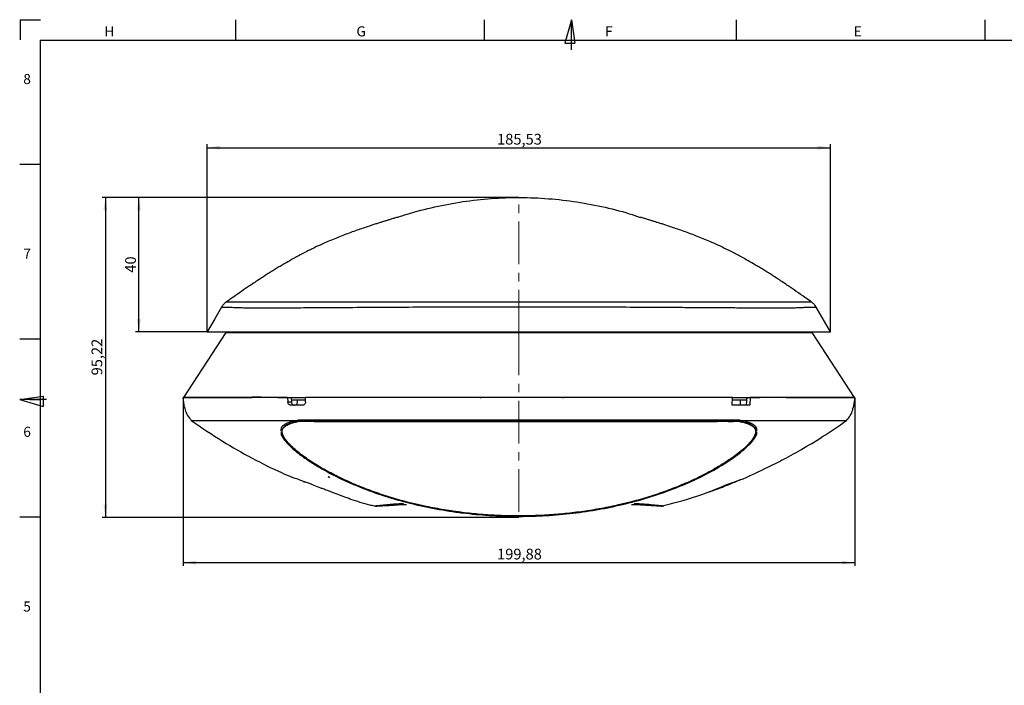
# Model space of a CAD drawing. Units: millimetres. Extents: x 7 to 591, y 5 to 415.
# Drawn here: x 7 to 300, y 217 to 415 of the extents above; entities that cross this region are included whole.
import ezdxf

# ---------------------------------------------------------------- set-up
doc = ezdxf.new("R2010")
doc.units = ezdxf.units.MM
doc.linetypes.add('CENTERX2', pattern=[20.32, 12.7, -2.54, 2.54, -2.54])
doc.layers.add('COTATION', color=1, linetype='Continuous')
doc.layers.add('PV', color=7, linetype='Continuous')
doc.styles.add('SLDTEXTSTYLE0', font='TXT', dxfattribs={"width": 0.75})
doc.dimstyles.new('SLDDIMSTYLE0', dxfattribs={"dimtxt": 3.2, "dimasz": 3.81, "dimexe": 0, "dimexo": 0.0625, "dimgap": 0.8, "dimtad": 1, "dimrnd": 1e-09, "dimzin": 12, "dimdsep": 46, "dimtxsty": 'SLDTEXTSTYLE0', "dimsah": 1, "dimcen": 0.09, "dimadec": 0, "dimazin": 3, "dimtfac": 1, "dimtofl": 0, "dimtmove": 0, "dimatfit": 3, "dimfxl": 0, "dimfrac": 2, "dimtolj": 1, "dimtzin": 12, "dimarcsym": 0})

# ---------------------------------------------------------------- blocks, each defined once
blk = doc.blocks.new('_D')
at = {"layer": 'COTATION'}
for p, q in [((155.11, 361.97), (41.03, 361.97)), ((42.03, 321.97), (42.03, 361.97)), ((62.34, 321.97), (41.03, 321.97))]:
    blk.add_line(p, q, dxfattribs=at)
for points in [[(42.03, 361.97), (41.46, 358.16), (42.6, 358.16)], [(42.03, 321.97), (42.6, 325.78), (41.46, 325.78)]]:
    blk.add_solid(points, dxfattribs=at)
at = {"layer": 'COTATION', "insert": (37.91, 339.6), "char_height": 3.2, "attachment_point": 1, "rotation": 90, "style": 'SLDTEXTSTYLE0'}
blk.add_mtext('40', dxfattribs=at)
blk = doc.blocks.new('_D_1')
at = {"layer": 'COTATION'}
for p, q in [((155.11, 361.97), (31.03, 361.97)), ((32.03, 361.97), (32.03, 266.74)), ((155.11, 266.74), (31.03, 266.74))]:
    blk.add_line(p, q, dxfattribs=at)
for points in [[(32.03, 361.97), (31.46, 358.16), (32.6, 358.16)], [(32.03, 266.74), (32.6, 270.55), (31.46, 270.55)]]:
    blk.add_solid(points, dxfattribs=at)
at = {"layer": 'COTATION', "insert": (27.91, 309.03), "char_height": 3.2, "attachment_point": 1, "rotation": 90, "style": 'SLDTEXTSTYLE0'}
blk.add_mtext('95,22', dxfattribs=at)
blk = doc.blocks.new('_D_2')
at = {"layer": 'COTATION'}
for p, q in [((62.34, 321.97), (62.34, 377.8)), ((62.34, 376.8), (247.87, 376.8)), ((247.87, 321.97), (247.87, 377.8))]:
    blk.add_line(p, q, dxfattribs=at)
for points in [[(62.34, 376.8), (66.15, 376.23), (66.15, 377.37)], [(247.87, 376.8), (244.06, 377.37), (244.06, 376.23)]]:
    blk.add_solid(points, dxfattribs=at)
at = {"layer": 'COTATION', "insert": (148.61, 380.92), "char_height": 3.2, "attachment_point": 1, "style": 'SLDTEXTSTYLE0'}
blk.add_mtext('185,53', dxfattribs=at)
blk = doc.blocks.new('_D_3')
at = {"layer": 'COTATION'}
for p, q in [((55.17, 302.47), (55.17, 252.31)), ((255.05, 302.47), (255.05, 252.31)), ((55.17, 253.31), (255.05, 253.31))]:
    blk.add_line(p, q, dxfattribs=at)
for points in [[(55.17, 253.31), (58.98, 252.74), (58.98, 253.88)], [(255.05, 253.31), (251.24, 253.88), (251.24, 252.74)]]:
    blk.add_solid(points, dxfattribs=at)
at = {"layer": 'COTATION', "insert": (148.61, 257.44), "char_height": 3.2, "attachment_point": 1, "rotation": 0, "style": 'SLDTEXTSTYLE0'}
blk.add_mtext('199,88', dxfattribs=at)

msp = doc.modelspace()

# ---------------------------------------------------------------- linework, layer by layer
at = {"color": 7, "linetype": 'CENTERX2', "lineweight": 18}
for q in [(155.107, 361.967), (155.107, 266.742)]:
    msp.add_line((155.107, 321.768), q, dxfattribs=at)
at = {"color": 7, "linetype": 'Continuous', "lineweight": 25}
for p, q in [((247.87, 321.968), (243.62, 329.329)), ((67.843, 321.768), (55.239, 302.47)), ((69.216, 321.968), (69.1, 321.768)), ((90.807, 321.968), (90.607, 321.768)), ((106.71, 321.768), (106.749, 321.968)), ((108.531, 321.968), (108.495, 321.768)), ((108.785, 321.968), (108.788, 321.768)), ((115.12, 321.968), (115.116, 321.768)), ((145.633, 321.768), (145.637, 321.968)), ((146.107, 321.968), (146.107, 321.768)), ((150.107, 321.968), (150.107, 321.768)), ((151.703, 321.768), (151.703, 321.968)), ((151.911, 321.768), (151.907, 321.968)), ((158.307, 321.968), (158.304, 321.768)), ((158.512, 321.968), (158.512, 321.768)), ((160.107, 321.768), (160.107, 321.968)), ((164.107, 321.768), (164.107, 321.968)), ((164.578, 321.968), (164.581, 321.768)), ((179.12, 321.968), (179.116, 321.768)), ((195.099, 321.768), (195.095, 321.968)), ((241.114, 321.768), (240.999, 321.968)), ((254.976, 302.469), (242.372, 321.768)), ((55.609, 299.468), (55.167, 302.468)), ((75.631, 302.58), (75.581, 302.468)), ((75.631, 302.58), (83.413, 302.578)), ((79.783, 302.464), (79.783, 302.47)), ((83.366, 302.468), (83.413, 302.578)), ((85.105, 302.468), (86.482, 302.468)), ((86.238, 302.468), (86.306, 301.151)), ((87.299, 302.468), (87.375, 301.151)), ((91.585, 301.151), (91.557, 302.468)), ((141.939, 302.268), (141.935, 302.468)), ((143.775, 302.268), (143.778, 302.468)), ((168.276, 302.268), (168.279, 302.468)), ((218.658, 302.468), (226.85, 302.468)), ((223.976, 302.469), (223.812, 300.168)), ((226.912, 302.469), (225.109, 302.469)), ((226.802, 302.58), (234.584, 302.581)), ((226.802, 302.58), (226.85, 302.468)), ((234.634, 302.468), (234.584, 302.581)), ((255.047, 302.468), (254.606, 299.468)), ((86.306, 301.151), (87.375, 301.151)), ((90.806, 300.168), (87.221, 300.168)), ((87.339, 301.768), (91.572, 301.768)), ((89.119, 300.168), (89.161, 301.768)), ((223.812, 300.168), (218.563, 300.168)), ((218.642, 301.768), (222.882, 301.768)), ((221.095, 300.168), (221.054, 301.768)), ((84.644, 292.393), (84.649, 292.394)), ((91.583, 277.268), (91.007, 277.268)), ((96.168, 275.496), (95.616, 275.709)), ((220.688, 277.82), (220.688, 277.826)), ((99.47, 274.233), (98.114, 274.749)), ((102.548, 273.079), (101.324, 273.535)), ((103.549, 272.708), (102.548, 273.079)), ((211.726, 274.345), (211.726, 274.3)), ((104.548, 272.341), (104.27, 272.443)), ((120.513, 270.556), (121.633, 270.613)), ((124.299, 270.7), (124.982, 270.718)), ((185.359, 270.715), (185.921, 270.7)), ((188.657, 270.609), (189.659, 270.559)), ((189.659, 270.559), (197.654, 270.098))]:
    msp.add_line(p, q, dxfattribs=at)
at = {"color": 8, "linetype": 'Continuous', "lineweight": 25}
for p, q in [((119.107, 321.968), (119.107, 321.768)), ((127.107, 321.968), (127.107, 321.768)), ((183.107, 321.968), (183.107, 321.768)), ((191.107, 321.968), (191.107, 321.768)), ((98.489, 278.8), (98.487, 278.755))]:
    msp.add_line(p, q, dxfattribs=at)
at = {"color": 7, "linetype": 'Continuous', "lineweight": 25, "flags": 128}
for points in [[(66.573, 329.293), (64.581, 325.841), (62.345, 321.968)], [(79.783, 302.468), (78.391, 302.506), (77.931, 302.518), (77.471, 302.53), (77.011, 302.543), (76.551, 302.555), (75.631, 302.58)], [(230.431, 302.47), (232.187, 302.517), (233.943, 302.564), (234.584, 302.581)], [(220.65, 277.814), (220.667, 277.82), (220.257, 277.675), (219.446, 277.383), (218.29, 276.957), (216.862, 276.415), (215.29, 275.801), (213.782, 275.196), (212.588, 274.706), (211.889, 274.415), (211.724, 274.346), (211.724, 274.346)], [(112.561, 270.098), (116.537, 270.327), (120.513, 270.556)]]:
    msp.add_lwpolyline(points, dxfattribs=at)
at = {"color": 7, "linetype": 'Continuous', "lineweight": 25}
for centre, start, end in [((112.509, 272.099), 255.22276, 277.86468), ((197.705, 272.099), 262.13534, 284.74807)]:
    msp.add_arc(centre, 2, start, end, dxfattribs=at)
for points, knots in [([(118.96, 356.058), (119.57, 356.278), (122.847, 357.457), (128.996, 359.008), (137.343, 360.682), (145.821, 361.688), (154.332, 362.073), (162.864, 361.804), (171.34, 360.911), (179.728, 359.355), (186.38, 357.734), (190.16, 356.419), (191.251, 356.039)], [0, 0, 0, 0, 0.0264643, 0.1419536, 0.2580543, 0.3735465, 0.4896817, 0.6051777, 0.7213267, 0.836818, 0.9529268, 1, 1, 1, 1]), ([(118.94, 356.114), (118.749, 356.051), (118.252, 355.889), (117.395, 355.623), (116.414, 355.32), (115.483, 355.031), (114.561, 354.742), (113.547, 354.422), (112.508, 354.09), (110.676, 353.497), (107.913, 352.576), (104.091, 351.213), (100.923, 349.986), (98.207, 348.852), (95.926, 347.838), (93.405, 346.625), (90.491, 345.139), (87.716, 343.633), (85.57, 342.409), (84.007, 341.489), (82.749, 340.731), (81.462, 339.939), (79.846, 338.922), (77.701, 337.533), (75.18, 335.84), (72.518, 334.007), (70.24, 332.413), (68.733, 331.369), (68.108, 330.936)], [0, 0, 0, 0, 0.035888, 0.0930456, 0.1405104, 0.178865, 0.2086595, 0.2336995, 0.2597538, 0.2868036, 0.3606327, 0.4305729, 0.5009777, 0.5382318, 0.5779197, 0.6196076, 0.6645583, 0.7071624, 0.7381687, 0.7567695, 0.775231, 0.7936107, 0.8141321, 0.8487532, 0.8964467, 0.9332886, 0.9722954, 1, 1, 1, 1]), ([(242.042, 330.981), (241.438, 331.399), (239.954, 332.427), (237.698, 334.006), (235.036, 335.839), (232.515, 337.531), (230.371, 338.92), (228.755, 339.938), (227.467, 340.73), (226.21, 341.488), (224.647, 342.408), (222.501, 343.632), (219.726, 345.138), (216.813, 346.623), (214.291, 347.836), (212.01, 348.851), (209.293, 349.986), (206.122, 351.213), (202.303, 352.576), (199.539, 353.496), (197.708, 354.089), (196.669, 354.421), (195.655, 354.742), (194.733, 355.03), (193.801, 355.319), (192.82, 355.623), (191.964, 355.889), (191.467, 356.051), (191.276, 356.114)], [0, 0, 0, 0, 0.0267547, 0.0657917, 0.102663, 0.1503979, 0.1850543, 0.205604, 0.224005, 0.2424793, 0.2610838, 0.2921166, 0.3347967, 0.3798144, 0.4215109, 0.4612065, 0.4984956, 0.5689959, 0.639008, 0.7129101, 0.7399867, 0.7660668, 0.7911317, 0.8209566, 0.8593498, 0.9068623, 0.9640772, 1, 1, 1, 1]), ([(68.092, 330.908), (68.028, 330.869), (67.698, 330.669), (67.14, 330.141), (66.767, 329.579), (66.577, 329.292)], [0, 0, 0, 0, 0.1047348, 0.5416385, 1, 1, 1, 1]), ([(243.597, 329.316), (243.507, 329.477), (243.265, 329.91), (242.724, 330.46), (242.27, 330.85), (242.041, 330.977), (242.041, 330.978)], [0, 0, 0, 0, 0.2365984, 0.6360511, 0.998781, 1, 1, 1, 1]), ([(62.414, 321.968), (62.391, 321.968), (62.237, 321.968), (62.692, 321.968), (63.281, 321.968), (63.596, 321.968), (63.954, 321.968), (64.356, 321.968), (64.803, 321.968), (65.293, 321.968), (65.811, 321.968), (66.346, 321.968), (67.004, 321.968), (67.908, 321.968), (69.068, 321.968), (70.488, 321.968), (72.187, 321.968), (74.119, 321.968), (76.368, 321.968), (78.953, 321.968), (81.893, 321.968), (85.092, 321.968), (88.662, 321.968), (92.608, 321.968), (96.935, 321.968), (101.515, 321.968), (107.487, 321.968), (115.066, 321.968), (124.385, 321.968), (134.282, 321.968), (144.578, 321.968), (154.504, 321.968), (163.87, 321.968), (172.535, 321.968), (180.95, 321.968), (189.013, 321.968), (196.643, 321.968), (203.176, 321.968), (208.676, 321.968), (213.257, 321.968), (217.587, 321.968), (221.535, 321.968), (225.106, 321.968), (228.307, 321.968), (231.249, 321.968), (234.091, 321.968), (236.769, 321.968), (239.198, 321.968), (241.44, 321.968), (243.252, 321.968), (244.374, 321.968), (245.308, 321.968), (246.078, 321.968), (246.719, 321.968), (247.477, 321.968), (247.977, 321.968), (247.823, 321.968), (247.801, 321.968)], [0, 0, 0, 0, 0.0073925, 0.0515181, 0.0609007, 0.0702771, 0.0796499, 0.0890216, 0.0983948, 0.1077721, 0.117156, 0.1254067, 0.1346483, 0.1446107, 0.154707, 0.1659795, 0.1774352, 0.1891305, 0.2011185, 0.2148463, 0.2288964, 0.2433287, 0.2581984, 0.2750057, 0.2922101, 0.3098691, 0.328036, 0.3596414, 0.3930348, 0.427727, 0.4636063, 0.4999479, 0.530231, 0.5603297, 0.5897851, 0.6181661, 0.6456329, 0.671895, 0.690065, 0.7077282, 0.7249379, 0.7417516, 0.7566243, 0.7710606, 0.7851154, 0.7988487, 0.8147662, 0.8301954, 0.8452666, 0.8653183, 0.8828149, 0.8992348, 0.9156393, 0.9320419, 0.9484564, 0.9925848, 1, 1, 1, 1]), ([(67.845, 321.768), (67.88, 321.768), (67.976, 321.768), (69.012, 321.768), (70.887, 321.768), (73.058, 321.768), (75.917, 321.768), (79.69, 321.768), (84.379, 321.768), (88.831, 321.768), (93.599, 321.768), (99.411, 321.768), (106.297, 321.768), (114.355, 321.768), (122.709, 321.768), (132.014, 321.768), (142.182, 321.768), (153.268, 321.768), (164.474, 321.768), (174.86, 321.768), (184.267, 321.768), (192.755, 321.768), (201.109, 321.768), (208.219, 321.768), (214.063, 321.768), (218.77, 321.768), (223.279, 321.768), (228.188, 321.768), (232.285, 321.768), (235.537, 321.768), (238.107, 321.768), (240.456, 321.768), (242.113, 321.768), (242.244, 321.768), (242.303, 321.768)], [0, 0, 0, 0, 0.0160307, 0.0432827, 0.0712701, 0.0888291, 0.1063915, 0.1424897, 0.1674366, 0.1923904, 0.2180209, 0.2436559, 0.2810812, 0.3185164, 0.3569689, 0.3954263, 0.4434835, 0.4915444, 0.5409992, 0.5904511, 0.6285527, 0.6666505, 0.7056784, 0.7446961, 0.7689554, 0.7932116, 0.81797, 0.8427228, 0.8789691, 0.8975488, 0.9161246, 0.9450865, 0.9748325, 1, 1, 1, 1]), ([(236.739, 321.768), (237.043, 321.768), (237.575, 321.768), (237.588, 321.768), (237.593, 321.768)], [0, 0, 0, 0, 0.5721755, 1, 1, 1, 1]), ([(86.238, 302.468), (84.627, 302.468), (81.414, 302.468), (76.95, 302.468), (72.804, 302.468), (69.018, 302.468), (65.569, 302.468), (62.517, 302.468), (59.914, 302.468), (57.628, 302.468), (55.825, 302.468), (55.386, 302.468), (55.167, 302.468)], [0, 0, 0, 0, 0.0980628, 0.1955165, 0.2894346, 0.3831887, 0.4766821, 0.5710605, 0.6648197, 0.7581431, 0.8792538, 1, 1, 1, 1]), ([(55.278, 302.468), (55.336, 302.468), (55.505, 302.468), (56.289, 302.468), (57.797, 302.468), (59.91, 302.468), (62.605, 302.468), (65.837, 302.468), (70.043, 302.468), (73.517, 302.468), (75.581, 302.468)], [0, 0, 0, 0, 0.0647843, 0.1871016, 0.3098112, 0.4321968, 0.5592249, 0.686582, 0.8137048, 1, 1, 1, 1]), ([(83.366, 302.468), (85.7, 302.468), (88.345, 302.468), (91.219, 302.468), (91.557, 302.468)], [0, 0, 0, 0, 0.8823859, 1, 1, 1, 1]), ([(218.658, 302.468), (216.291, 302.468), (211.504, 302.468), (203.997, 302.468), (196.267, 302.468), (187.457, 302.468), (177.449, 302.468), (166.297, 302.468), (155.98, 302.468), (146.621, 302.468), (138.235, 302.468), (129.93, 302.468), (120.878, 302.468), (111.218, 302.468), (101.063, 302.468), (94.713, 302.468), (91.557, 302.468)], [0, 0, 0, 0, 0.0611607, 0.1237305, 0.1847576, 0.24684, 0.3307375, 0.4155992, 0.5006314, 0.5640381, 0.6272768, 0.6909737, 0.7539543, 0.8366385, 0.9188044, 1, 1, 1, 1]), ([(218.563, 300.168), (218.606, 300.798), (218.659, 301.561), (218.658, 302.333), (218.658, 302.469)], [0, 0, 0, 0, 0.8238575, 1, 1, 1, 1]), ([(222.916, 302.468), (222.909, 302.262), (222.883, 301.488), (222.793, 300.727), (222.727, 300.168)], [0, 0, 0, 0, 0.2665308, 1, 1, 1, 1]), ([(255.047, 302.468), (254.827, 302.468), (254.384, 302.468), (252.563, 302.468), (250.258, 302.468), (247.642, 302.468), (244.58, 302.468), (241.126, 302.468), (237.338, 302.468), (233.207, 302.468), (228.765, 302.468), (225.584, 302.468), (223.977, 302.468)], [0, 0, 0, 0, 0.121332, 0.2436349, 0.3367917, 0.4306813, 0.5255081, 0.6184561, 0.712125, 0.8064533, 0.9021972, 1, 1, 1, 1]), ([(234.634, 302.468), (235.904, 302.468), (238.446, 302.468), (241.945, 302.468), (245.164, 302.468), (247.867, 302.468), (250.062, 302.468), (251.817, 302.468), (253.215, 302.468), (254.448, 302.468), (254.754, 302.468), (254.937, 302.468)], [0, 0, 0, 0, 0.1134799, 0.2269466, 0.3430968, 0.4592285, 0.5558425, 0.6524469, 0.7517175, 0.8509796, 1, 1, 1, 1]), ([(55.308, 299.668), (55.31, 299.674), (55.313, 299.685), (55.316, 299.771), (55.318, 299.898), (55.318, 300.036), (55.317, 300.126), (55.317, 300.16)], [0, 0, 0, 0, 0.21718469, 0.43437264, 0.65147945, 0.86845268, 1, 1, 1, 1]), ([(55.645, 299.475), (55.678, 299.257), (55.899, 297.799), (56.822, 296.593), (57.607, 295.568)], [0, 0, 0, 0, 0.1496593, 1, 1, 1, 1]), ([(87.221, 300.168), (87.127, 300.179), (86.94, 300.201), (86.676, 300.368), (86.465, 300.616), (86.341, 300.893), (86.316, 301.078), (86.306, 301.151)], [0, 0, 0, 0, 0.2130915, 0.4261335, 0.6406269, 0.8581579, 1, 1, 1, 1]), ([(87.375, 301.151), (87.395, 301.037), (87.436, 300.811), (87.616, 300.512), (87.859, 300.29), (88.104, 300.182), (88.252, 300.172), (88.306, 300.168)], [0, 0, 0, 0, 0.22037793, 0.44075583, 0.6607443, 0.8773222, 1, 1, 1, 1]), ([(91.585, 301.151), (91.581, 301.038), (91.573, 300.812), (91.443, 300.514), (91.24, 300.292), (91.013, 300.182), (90.861, 300.172), (90.806, 300.168)], [0, 0, 0, 0, 0.21938087, 0.43876069, 0.6578895, 0.87470997, 1, 1, 1, 1]), ([(252.607, 295.568), (253.392, 296.593), (254.315, 297.799), (254.536, 299.257), (254.569, 299.475)], [0, 0, 0, 0, 0.8503407, 1, 1, 1, 1]), ([(254.898, 300.16), (254.897, 300.103), (254.896, 299.991), (254.897, 299.843), (254.899, 299.732), (254.903, 299.676), (254.906, 299.67), (254.907, 299.668)], [0, 0, 0, 0, 0.21690781, 0.43381608, 0.65072548, 0.86774125, 1, 1, 1, 1]), ([(57.607, 295.568), (60.667, 293.487), (66.538, 289.492), (75.548, 284.414), (82.42, 280.898), (86.394, 279.227), (87.384, 278.811)], [0, 0, 0, 0, 0.3241818, 0.6221627, 0.9059173, 1, 1, 1, 1]), ([(57.607, 295.568), (57.742, 295.568), (58.01, 295.568), (60.135, 295.568), (63.376, 295.568), (67.688, 295.568), (72.855, 295.568), (78.254, 295.568), (83.567, 295.568), (86.988, 295.568), (88.699, 295.568)], [0, 0, 0, 0, 0.1330713, 0.2661521, 0.3992532, 0.5323759, 0.6655176, 0.7986762, 0.8993366, 1, 1, 1, 1]), ([(88.698, 295.568), (88.618, 295.55), (88.217, 295.457), (87.328, 295.227), (86.103, 294.819), (84.878, 294.108), (84.133, 293.316), (84.251, 292.625), (84.281, 292.453)], [0, 0, 0, 0, 0.0337035, 0.16856111, 0.38624361, 0.60848749, 0.90250977, 1, 1, 1, 1]), ([(87.196, 288.131), (86.692, 288.669), (85.689, 289.74), (84.668, 291.471), (84.528, 293.164), (85.774, 294.399), (87.789, 295.147), (90.214, 295.681), (93.21, 295.537), (98.116, 295.594), (105.325, 295.557), (114.908, 295.57), (124.768, 295.566), (134.81, 295.567), (144.969, 295.567), (155.184, 295.567), (165.4, 295.567), (175.557, 295.567), (185.597, 295.566), (195.454, 295.57), (205.031, 295.556), (212.238, 295.596), (217.135, 295.535), (220.132, 295.69), (222.31, 295.164), (224.008, 294.559), (225.165, 293.775), (225.688, 292.673), (225.429, 291.271), (224.507, 289.718), (223.519, 288.665), (223.023, 288.136)], [0, 0, 0, 0, 0.0162269, 0.0323352, 0.0513971, 0.0705089, 0.0898368, 0.1090323, 0.1285945, 0.148158, 0.206838, 0.2655315, 0.3242384, 0.3829502, 0.4416679, 0.5003877, 0.5591071, 0.6178245, 0.6765364, 0.7352436, 0.7939367, 0.8526184, 0.8721805, 0.8917425, 0.9108018, 0.9252375, 0.9396423, 0.9539219, 0.9681964, 0.9840403, 1, 1, 1, 1]), ([(87.196, 288.131), (86.831, 288.507), (86.101, 289.26), (85.246, 290.413), (84.628, 291.677), (84.595, 292.958), (85.439, 293.924), (86.7, 294.565), (87.913, 294.938), (88.992, 295.209), (90.823, 295.538), (93.464, 295.318), (98.48, 295.371), (105.238, 295.32), (112.984, 295.322), (120.896, 295.309), (127.331, 295.303), (135.465, 295.294), (143.672, 295.288), (151.93, 295.287), (160.19, 295.287), (168.441, 295.291), (176.634, 295.297), (184.745, 295.305), (192.761, 295.315), (200.588, 295.324), (207.024, 295.337), (212.147, 295.334), (216.38, 295.374), (219.055, 295.329), (220.342, 295.398), (221.056, 295.235), (222.141, 294.989), (223.38, 294.624), (224.586, 294.023), (225.434, 293.241), (225.706, 292.071), (225.146, 290.676), (224.196, 289.348), (223.417, 288.543), (223.023, 288.136)], [0, 0, 0, 0, 0.0115265, 0.0230663, 0.0349457, 0.0506808, 0.0664322, 0.0790369, 0.0919594, 0.099086, 0.1062507, 0.134758, 0.149008, 0.2060676, 0.2631168, 0.2916206, 0.3486603, 0.3771632, 0.4341978, 0.491231, 0.5197334, 0.5767664, 0.6338008, 0.6623037, 0.7193428, 0.7763875, 0.8048921, 0.8395915, 0.8744071, 0.8877082, 0.8943585, 0.8996242, 0.9049666, 0.9211327, 0.9324286, 0.9440807, 0.9597272, 0.975332, 0.9875262, 1, 1, 1, 1]), ([(88.699, 295.568), (88.783, 295.591), (89.035, 295.66), (89.301, 295.755), (89.602, 295.785), (90.116, 295.765), (92.138, 295.799), (95.716, 295.771), (100.608, 295.782), (104.79, 295.78), (109.034, 295.781), (112.477, 295.781), (116.831, 295.781), (120.35, 295.781), (124.787, 295.782), (128.364, 295.782), (132.862, 295.782), (136.481, 295.782), (141.021, 295.782), (144.666, 295.782), (149.231, 295.782), (152.889, 295.783), (157.462, 295.783), (161.12, 295.783), (165.685, 295.782), (169.329, 295.782), (173.869, 295.782), (177.487, 295.782), (181.984, 295.782), (185.561, 295.782), (189.996, 295.781), (193.515, 295.781), (197.866, 295.781), (202.168, 295.779), (208.058, 295.784), (213.362, 295.759), (217.532, 295.806), (219.549, 295.738), (220.474, 295.821), (220.827, 295.756), (221.091, 295.683), (221.336, 295.617), (221.516, 295.568)], [0, 0, 0, 0, 0.002447, 0.0073474, 0.0079616, 0.0104126, 0.0202123, 0.0594254, 0.098637, 0.1378473, 0.1574477, 0.1966564, 0.2162565, 0.2554641, 0.2750642, 0.3142709, 0.3338709, 0.373077, 0.3926769, 0.4318827, 0.4514826, 0.4906882, 0.5102881, 0.5494936, 0.5690935, 0.6082993, 0.6278992, 0.6671052, 0.6867052, 0.7259118, 0.7455118, 0.7847192, 0.8043194, 0.8435278, 0.8827371, 0.9409938, 0.9703276, 0.9850382, 0.9924073, 0.9928789, 0.9947615, 1, 1, 1, 1]), ([(220.649, 277.816), (220.72, 277.844), (223.335, 278.87), (227.542, 280.867), (233.589, 283.872), (239.323, 287.023), (245.812, 290.908), (250.249, 293.951), (252.607, 295.568)], [0, 0, 0, 0, 0.0062594, 0.230092, 0.3808643, 0.559441, 0.7658203, 1, 1, 1, 1]), ([(221.517, 295.568), (223.227, 295.568), (226.647, 295.568), (231.961, 295.568), (237.36, 295.568), (242.527, 295.568), (246.839, 295.568), (250.079, 295.568), (252.205, 295.568), (252.473, 295.568), (252.607, 295.568)], [0, 0, 0, 0, 0.1006595, 0.2013141, 0.3344746, 0.4676178, 0.600742, 0.7338451, 0.8669262, 1, 1, 1, 1]), ([(225.925, 292.44), (225.951, 292.679), (226.031, 293.424), (225.182, 294.234), (223.86, 294.924), (222.605, 295.311), (221.786, 295.505), (221.517, 295.568)], [0, 0, 0, 0, 0.1371628, 0.4270312, 0.6538163, 0.8864204, 1, 1, 1, 1]), ([(84.316, 292.104), (84.319, 291.885), (84.325, 291.342), (84.93, 290.343), (85.752, 289.247), (86.52, 288.435), (86.966, 288.004), (87.048, 287.924)], [0, 0, 0, 0, 0.1743102, 0.4302866, 0.693426, 0.9435989, 1, 1, 1, 1]), ([(84.418, 292.351), (84.455, 292.369), (84.523, 292.404), (84.609, 292.4), (84.63, 292.394), (84.64, 292.392)], [0, 0, 0, 0, 0.3906181, 0.7167893, 1, 1, 1, 1]), ([(223.172, 287.929), (223.238, 287.993), (223.568, 288.312), (224.325, 289.091), (225.252, 290.278), (225.953, 291.399), (225.926, 291.95), (225.919, 292.09)], [0, 0, 0, 0, 0.0455877, 0.2280409, 0.551502, 0.8863738, 1, 1, 1, 1]), ([(225.572, 292.39), (225.573, 292.385), (225.575, 292.376), (225.611, 292.378), (225.693, 292.372), (225.76, 292.332), (225.796, 292.311)], [0, 0, 0, 0, 0.2172058, 0.4426718, 0.6977397, 1, 1, 1, 1]), ([(87.048, 287.924), (87.449, 287.555), (88.655, 286.445), (90.986, 284.667), (94.012, 282.648), (98.308, 280.122), (104.025, 277.274), (111.26, 274.363), (118.767, 271.95), (126.47, 270.025), (133.005, 268.819), (139.595, 267.904), (144.906, 267.405), (150.234, 267.138), (154.235, 267.053), (159.572, 267.097), (164.903, 267.376), (171.536, 268.012), (176.811, 268.752), (182.031, 269.728), (187.207, 270.863), (193.586, 272.58), (199.784, 274.707), (205.793, 277.144), (211.518, 279.865), (216.814, 282.991), (220.676, 285.712), (222.336, 287.187), (223.172, 287.929)], [0, 0, 0, 0, 0.0133508, 0.0400822, 0.0668745, 0.0936785, 0.1471285, 0.2005488, 0.2539536, 0.3073497, 0.3607394, 0.3874211, 0.4408066, 0.4674882, 0.4941697, 0.5208514, 0.5742363, 0.6009177, 0.6543039, 0.680986, 0.7076684, 0.7610631, 0.8144678, 0.8411531, 0.894586, 0.9464745, 0.9730608, 1, 1, 1, 1]), ([(137.781, 268.303), (136.882, 268.396), (132.658, 268.834), (125.209, 270.353), (116.615, 272.629), (109.303, 275.181), (103.236, 277.724), (98.025, 280.334), (93.679, 282.895), (90.073, 285.307), (88.061, 287.048), (87.048, 287.924)], [0, 0, 0, 0, 0.0472037, 0.221654, 0.3974695, 0.5153164, 0.6331589, 0.751117, 0.8335617, 0.9161722, 1, 1, 1, 1]), ([(223.023, 288.136), (222.958, 288.072), (222.633, 287.754), (221.185, 286.426), (218.318, 284.237), (214.061, 281.553), (209.519, 279.101), (204.759, 276.884), (199.83, 274.902), (193.078, 272.567), (186.105, 270.692), (179.004, 269.264), (173.628, 268.415), (168.214, 267.785), (163.681, 267.438), (160.046, 267.269), (157.319, 267.197), (153.679, 267.174), (149.131, 267.284), (143.684, 267.631), (138.261, 268.196), (132.872, 268.979), (125.748, 270.313), (118.742, 272.095), (111.942, 274.334), (106.962, 276.247), (102.325, 278.312), (98.042, 280.502), (94.127, 282.79), (90.472, 285.274), (88.239, 287.109), (87.249, 288.079), (87.196, 288.131)], [0, 0, 0, 0, 0.0022762, 0.0113845, 0.0479503, 0.0844327, 0.1208847, 0.1573288, 0.193766, 0.2302003, 0.3031439, 0.3395727, 0.3760007, 0.4124278, 0.4488543, 0.4670642, 0.4852741, 0.5034841, 0.5399111, 0.5763378, 0.6127648, 0.6491921, 0.6856199, 0.7585526, 0.7949849, 0.8314203, 0.8680141, 0.9002442, 0.9326599, 0.9652955, 0.9981271, 1, 1, 1, 1]), ([(223.172, 287.929), (222.157, 287.051), (220.136, 285.303), (216.508, 282.875), (212.14, 280.309), (206.939, 277.706), (200.909, 275.176), (193.623, 272.661), (186.862, 270.732), (182.103, 269.891), (180.657, 269.635)], [0, 0, 0, 0, 0.09825572, 0.1955665, 0.29301523, 0.43054517, 0.56729081, 0.70405291, 0.91006237, 1, 1, 1, 1]), ([(95.616, 275.709), (94.973, 275.965), (93.521, 276.543), (91.26, 277.398), (89.201, 278.139), (87.853, 278.602), (87.249, 278.802), (87.342, 278.771), (87.364, 278.764)], [0, 0, 0, 0, 0.165351, 0.3730285, 0.5760114, 0.7672782, 0.9469004, 1, 1, 1, 1]), ([(98.487, 278.755), (98.453, 278.77), (98.384, 278.8), (98.364, 278.815), (98.355, 278.822)], [0, 0, 0, 0, 0.4996679, 1, 1, 1, 1]), ([(98.358, 278.824), (98.359, 278.826), (98.36, 278.832), (98.424, 278.819), (98.53, 278.789), (98.676, 278.743), (98.788, 278.704), (98.847, 278.683)], [0, 0, 0, 0, 0.1523858, 0.3535772, 0.5560608, 0.765086, 1, 1, 1, 1]), ([(98.114, 274.749), (97.677, 274.916), (97.107, 275.134), (96.455, 275.385), (96.245, 275.466), (96.168, 275.496)], [0, 0, 0, 0, 0.6773562, 0.8830289, 1, 1, 1, 1]), ([(211.77, 274.364), (211.775, 274.366), (211.789, 274.372), (212.321, 274.595), (213.234, 274.972), (214.501, 275.488), (216.018, 276.09), (217.62, 276.707), (219.071, 277.247), (220.113, 277.624), (220.655, 277.815), (220.637, 277.808), (220.631, 277.806)], [0, 0, 0, 0, 0.0703599, 0.1670984, 0.2662962, 0.3725116, 0.4862508, 0.6049503, 0.7233089, 0.8359608, 0.9414806, 1, 1, 1, 1]), ([(211.789, 274.37), (213.275, 274.91), (216.266, 275.998), (219.208, 277.215), (220.688, 277.828)], [0, 0, 0, 0, 0.4966753, 1, 1, 1, 1]), ([(101.324, 273.535), (100.944, 273.677), (100.339, 273.905), (99.706, 274.144), (99.47, 274.233)], [0, 0, 0, 0, 0.6275402, 1, 1, 1, 1]), ([(104.27, 272.443), (104.056, 272.522), (103.829, 272.605), (103.564, 272.703), (103.549, 272.708)], [0, 0, 0, 0, 0.9432708, 1, 1, 1, 1]), ([(198.185, 270.281), (200.24, 270.792), (204.821, 271.93), (209.272, 273.506), (211.725, 274.375)], [0, 0, 0, 0, 0.44873, 1, 1, 1, 1]), ([(104.793, 272.251), (104.735, 272.273), (104.662, 272.3), (104.568, 272.334), (104.548, 272.341)], [0, 0, 0, 0, 0.7868935, 1, 1, 1, 1]), ([(104.962, 272.19), (104.945, 272.196), (104.904, 272.211), (104.833, 272.237), (104.793, 272.251)], [0, 0, 0, 0, 0.4368272, 1, 1, 1, 1]), ([(105.007, 272.173), (105.007, 272.173), (105.03, 272.165), (104.996, 272.177), (104.962, 272.19)], [0, 0, 0, 0, 0.0007062, 1, 1, 1, 1]), ([(105.025, 272.233), (106.874, 271.625), (109.18, 270.867), (111.54, 270.31), (112.008, 270.2)], [0, 0, 0, 0, 0.8019889, 1, 1, 1, 1]), ([(120.784, 270.823), (120.772, 270.823), (119.911, 270.777), (118.298, 270.677), (116.077, 270.495), (114.174, 270.299), (112.979, 270.152), (112.483, 270.083), (112.624, 270.102), (112.625, 270.102)], [0, 0, 0, 0, 0.0023435, 0.1667491, 0.3335845, 0.5505505, 0.7734088, 0.9997532, 1, 1, 1, 1]), ([(197.59, 270.102), (197.511, 270.113), (197.352, 270.136), (196.073, 270.296), (194.052, 270.505), (191.727, 270.691), (190.048, 270.791), (189.443, 270.823), (189.43, 270.823)], [0, 0, 0, 0, 0.21737622, 0.44102718, 0.65883427, 0.88254007, 0.99765373, 1, 1, 1, 1])]:
    msp.add_open_spline(points, degree=3, knots=knots, dxfattribs=at)
at = {"color": 8, "linetype": 'Continuous', "lineweight": 25}
for points, knots in [([(243.549, 329.287), (243.574, 329.282), (243.666, 329.264), (242.831, 329.236), (241.285, 329.243), (239.91, 329.202), (238.891, 329.133), (237.364, 329.081), (235.446, 329.054), (233.198, 329.041), (229.805, 329.038), (225.425, 329.053), (220.054, 329.082), (214.923, 329.114), (209.501, 329.15), (202.872, 329.194), (195.015, 329.244), (185.834, 329.295), (176.397, 329.337), (166.179, 329.369), (155.446, 329.382), (144.241, 329.37), (133.618, 329.337), (123.502, 329.291), (113.857, 329.236), (104.398, 329.175), (95.84, 329.117), (88.34, 329.07), (83.005, 329.045), (79.156, 329.038), (76.49, 329.042), (74.15, 329.059), (72.176, 329.099), (70.746, 329.158), (69.753, 329.21), (68.364, 329.242), (67.033, 329.246), (66.389, 329.269), (66.579, 329.286), (66.585, 329.286)], [0, 0, 0, 0, 0.0171993, 0.0645343, 0.1121921, 0.1268773, 0.1415421, 0.1566273, 0.1717176, 0.1863604, 0.2010068, 0.2310905, 0.2530362, 0.2749887, 0.2975144, 0.3200437, 0.3540601, 0.3880863, 0.4230288, 0.4579756, 0.49931, 0.5390958, 0.5791411, 0.6148826, 0.650618, 0.6875981, 0.7245564, 0.7547576, 0.7854115, 0.8010473, 0.8166792, 0.8328889, 0.8490924, 0.8658031, 0.8825787, 0.8993578, 0.9507175, 0.9986648, 1, 1, 1, 1]), ([(68.094, 330.905), (68.086, 330.905), (67.907, 330.91), (68.487, 330.911), (69.298, 330.92), (70.189, 330.931), (71.618, 330.941), (73.697, 330.945), (76.494, 330.944), (79.717, 330.945), (84.004, 330.945), (89.508, 330.946), (96.726, 330.946), (104.976, 330.941), (114.188, 330.933), (123.721, 330.923), (133.792, 330.912), (144.336, 330.903), (155.432, 330.899), (166.018, 330.903), (176.033, 330.911), (185.306, 330.921), (194.396, 330.932), (202.777, 330.94), (210.413, 330.944), (217.264, 330.946), (222.893, 330.946), (227.357, 330.945), (230.791, 330.945), (233.802, 330.945), (236.18, 330.942), (237.929, 330.932), (239.733, 330.915), (241.222, 330.909), (242.182, 330.911), (242.04, 330.905), (241.999, 330.903)], [0, 0, 0, 0, 0.0023359, 0.0512708, 0.0767213, 0.1022529, 0.1276372, 0.1528861, 0.1734572, 0.1941271, 0.2147407, 0.2447699, 0.2748246, 0.3110799, 0.3475209, 0.3840303, 0.4203792, 0.4605534, 0.5007293, 0.5423443, 0.576921, 0.6116092, 0.6462654, 0.6807983, 0.7102295, 0.7397141, 0.7690923, 0.78842, 0.8077849, 0.8270848, 0.8464387, 0.8658945, 0.8853176, 0.9331209, 0.9809289, 1, 1, 1, 1]), ([(111.999, 270.165), (112.086, 270.178), (112.255, 270.202), (113.602, 270.375), (115.478, 270.574), (117.703, 270.763), (119.293, 270.866), (120.182, 270.915), (120.238, 270.918)], [0, 0, 0, 0, 0.2283688, 0.4474872, 0.6726741, 0.8299013, 0.9893409, 1, 1, 1, 1]), ([(189.977, 270.918), (190.033, 270.915), (190.602, 270.884), (192.241, 270.784), (194.552, 270.594), (196.655, 270.37), (197.86, 270.216), (198.359, 270.145), (198.215, 270.165), (198.215, 270.165)], [0, 0, 0, 0, 0.0106576, 0.1089786, 0.3285083, 0.5541922, 0.773773, 0.9995037, 1, 1, 1, 1])]:
    msp.add_open_spline(points, degree=3, knots=knots, dxfattribs=at)
at = {"layer": 'PV', "color": 7, "linetype": 'Continuous'}
for p, q in [((6.668, 414.896), (6.668, 408.896)), ((6.668, 414.896), (12.668, 414.896)), ((70.734, 414.896), (70.734, 408.896)), ((144.734, 414.896), (144.734, 408.896)), ((170.734, 414.896), (168.734, 407.896)), ((170.734, 414.896), (171.734, 407.896)), ((170.734, 405.896), (170.734, 414.896)), ((219.734, 414.896), (219.734, 408.896)), ((293.734, 414.896), (293.734, 408.896)), ((12.591, 408.809), (584.591, 408.809)), ((12.591, 408.809), (12.591, 10.809)), ((168.734, 407.896), (171.734, 407.896)), ((12.524, 371.809), (6.524, 371.809)), ((12.524, 319.809), (6.524, 319.809)), ((6.524, 301.809), (13.524, 302.809)), ((13.524, 302.809), (13.524, 299.809)), ((14.524, 301.809), (6.524, 301.809)), ((6.524, 301.809), (13.524, 299.809)), ((12.524, 301.809), (6.524, 301.809)), ((9.524, 301.809), (12.524, 301.809)), ((12.524, 266.809), (6.524, 266.809))]:
    msp.add_line(p, q, dxfattribs=at)

# ---------------------------------------------------------------- texts
at = {"layer": 'PV', "color": 7, "char_height": 3, "attachment_point": 1, "style": 'SLDTEXTSTYLE0'}
for s, insert in [('H', (31.734, 412.929)), ('G', (106.734, 412.929)), ('F', (180.734, 412.929)), ('E', (254.734, 412.929)), ('8', (7.59, 398.737)), ('7', (7.59, 346.737)), ('6', (7.59, 293.737)), ('5', (7.59, 241.737))]:
    msp.add_mtext(s, dxfattribs=dict(at, insert=insert))

# ---------------------------------------------------------------- dimensions: what is measured, and where the dimension line sits
at = {"layer": 'COTATION'}
dim = msp.add_linear_dim(base=(247.8699, 376.7983), p1=(62.3446, 321.9683), p2=(247.8699, 321.9683), dimstyle='SLDDIMSTYLE0', dxfattribs=at)
dim.commit()
dim.dimension.update_dxf_attribs({"geometry": '_D_2', "text_midpoint": (155.1073, 376.7983), "dimtype": 160})
for base, p1, p2, angle, picture, middle in [((32.0313, 266.7422), (155.1073, 361.9665), (155.1073, 266.7422), 90, '_D_1', (32.0313, 314.3543)), ((42.031, 361.967), (62.345, 321.968), (155.107, 361.967), 90, '_D', (42.031, 341.967)), ((255.047, 253.313), (55.167, 302.468), (255.047, 302.468), 0, '_D_3', (155.107, 253.313))]:
    dim = msp.add_linear_dim(base=base, p1=p1, p2=p2, angle=angle, dimstyle='SLDDIMSTYLE0', dxfattribs=at)
    dim.commit()
    dim.dimension.update_dxf_attribs({"geometry": picture, "text_midpoint": middle, "dimtype": 160})

doc.saveas('drawing.dxf')
